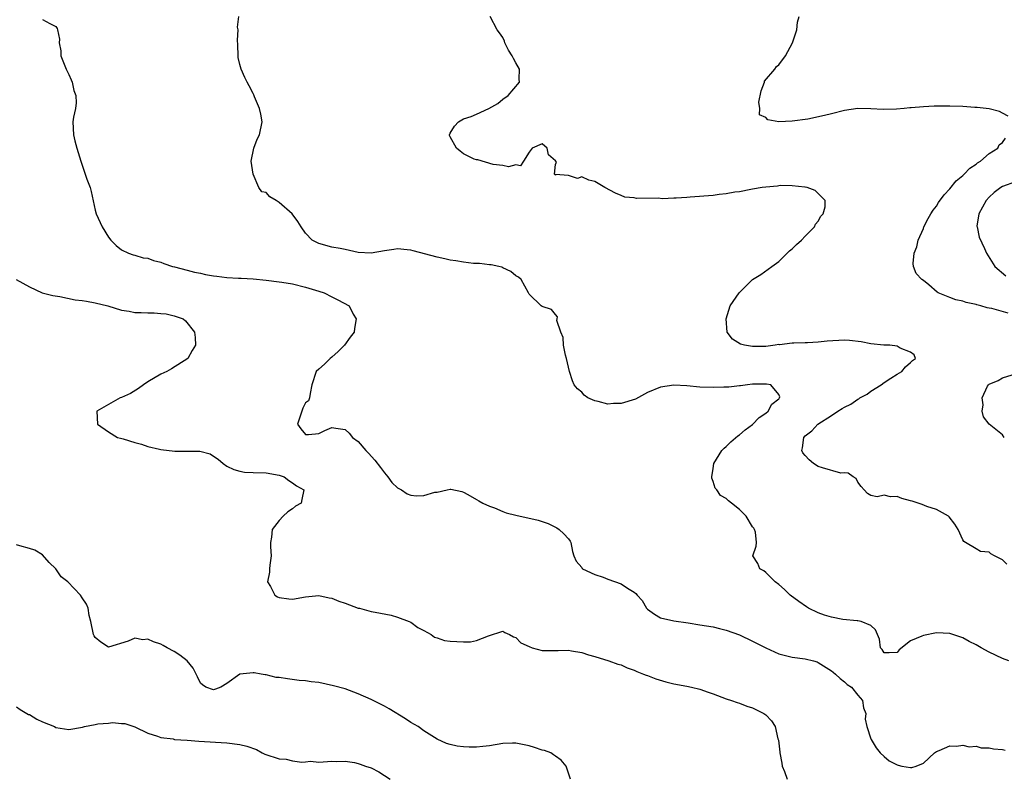
# Model space of a CAD drawing. Units: inches. Extents: x 2613000 to 2616000, y 1539000 to 1540763.
# Drawn here: x 2613722 to 2613871, y 1539275 to 1539391 of the extents above; entities that cross this region are included whole.
import ezdxf

# ---------------------------------------------------------------- set-up
doc = ezdxf.new("R2010")
doc.units = ezdxf.units.IN
doc.header["$MEASUREMENT"] = 0
doc.layers.add('LD26131539_2ft', color=122, linetype='Continuous')

msp = doc.modelspace()

# ---------------------------------------------------------------- linework, layer by layer
at = {"layer": 'LD26131539_2ft'}
for points, elevation in [([(2613725, 1539390.57), (2613726.08, 1539389.92), (2613727, 1539389.46), (2613727.19, 1539389.19), (2613727.27, 1539389), (2613727.56, 1539387.56), (2613727.52, 1539387), (2613727.77, 1539385.77), (2613727.77, 1539385), (2613728.27, 1539383.73), (2613728.59, 1539383), (2613729, 1539382.17), (2613729.35, 1539381.35), (2613729.51, 1539381), (2613729.74, 1539379.74), (2613730.04, 1539379), (2613730.11, 1539377.89), (2613729.98, 1539377), (2613729.68, 1539375.68), (2613729.6, 1539375), (2613729.69, 1539373), (2613729.9, 1539372.1), (2613730.21, 1539371), (2613730.8, 1539369), (2613731.72, 1539366.28), (2613732.21, 1539365), (2613732.4, 1539364.4), (2613733, 1539361.54), (2613733.14, 1539361), (2613734.06, 1539359), (2613735, 1539357.46), (2613735.37, 1539357), (2613736.2, 1539356.2), (2613737, 1539355.53), (2613738.04, 1539355), (2613738.76, 1539354.76), (2613739, 1539354.71), (2613740.31, 1539354.31), (2613741, 1539354.25), (2613741.87, 1539353.87), (2613743, 1539353.65), (2613743.42, 1539353.42), (2613744.75, 1539353), (2613745.07, 1539352.93), (2613747, 1539352.41), (2613748.1, 1539352.1), (2613749, 1539351.95), (2613749.78, 1539351.78), (2613751, 1539351.57), (2613751.52, 1539351.52), (2613753, 1539351.33), (2613754.79, 1539351.21), (2613755.22, 1539351.22), (2613757, 1539351.1), (2613759, 1539350.9), (2613761, 1539350.67), (2613761.41, 1539350.59), (2613763, 1539350.35), (2613765, 1539349.83), (2613767, 1539349.23), (2613767.84, 1539349), (2613769, 1539348.35), (2613769.93, 1539347.93), (2613771.61, 1539347), (2613772.26, 1539345.74), (2613772.68, 1539345), (2613772.43, 1539343.57), (2613772.37, 1539343), (2613771.76, 1539342.24), (2613770.93, 1539341), (2613769.95, 1539340.05), (2613769, 1539339.2), (2613768.75, 1539339), (2613767.87, 1539338.13), (2613767, 1539337.38), (2613766.62, 1539337), (2613765.95, 1539335), (2613765.68, 1539333.68), (2613765.6, 1539333), (2613765.43, 1539332.57), (2613765, 1539332.27), (2613764.58, 1539331.42), (2613763.78, 1539329), (2613764.27, 1539328.27), (2613765, 1539327.45), (2613765.43, 1539327.43), (2613767, 1539327.59), (2613767.94, 1539328.06), (2613769, 1539328.5), (2613769.6, 1539328.4), (2613771, 1539328.21), (2613771.62, 1539327.62), (2613772.13, 1539327), (2613773, 1539326.35), (2613774.15, 1539325), (2613774.59, 1539324.59), (2613775.55, 1539323.55), (2613776.39, 1539322.39), (2613777, 1539321.6), (2613777.52, 1539321), (2613778.11, 1539320.11), (2613779, 1539319.32), (2613779.6, 1539319), (2613780.43, 1539318.43), (2613781, 1539318.2), (2613781.89, 1539318.11), (2613783, 1539318.13), (2613784.66, 1539318.66), (2613785, 1539318.68), (2613786.54, 1539319), (2613787, 1539319.12), (2613787.12, 1539319.12), (2613788.76, 1539318.76), (2613789, 1539318.67), (2613789.69, 1539318.31), (2613791, 1539317.57), (2613791.33, 1539317.33), (2613791.97, 1539317), (2613793, 1539316.52), (2613793.74, 1539316.26), (2613795, 1539315.7), (2613795.52, 1539315.52), (2613797, 1539315.15), (2613800.4, 1539314.4), (2613801.88, 1539313.88), (2613803.22, 1539313.22), (2613803.58, 1539313), (2613804.31, 1539312.31), (2613805, 1539311.56), (2613805.23, 1539311.23), (2613805.35, 1539311), (2613805.62, 1539309.62), (2613805.82, 1539309), (2613806.16, 1539308.16), (2613807, 1539307.21), (2613807.07, 1539307.07), (2613807.15, 1539307), (2613809, 1539306.14), (2613810.29, 1539305.71), (2613811, 1539305.41), (2613813, 1539304.71), (2613813.95, 1539304.05), (2613815, 1539303.44), (2613815.25, 1539303.25), (2613815.42, 1539303), (2613816.18, 1539302.18), (2613816.87, 1539301), (2613817, 1539300.86), (2613818.1, 1539300.1), (2613819, 1539299.53), (2613821, 1539299.07), (2613823.22, 1539298.78), (2613825, 1539298.51), (2613827, 1539298.16), (2613827.95, 1539297.95), (2613829, 1539297.69), (2613831, 1539296.97), (2613833, 1539296.02), (2613835, 1539294.98), (2613837, 1539294.09), (2613838.21, 1539293.79), (2613839, 1539293.55), (2613841, 1539293.31), (2613842.29, 1539293), (2613842.84, 1539292.84), (2613843, 1539292.78), (2613845, 1539291.5), (2613845.27, 1539291.27), (2613845.61, 1539291), (2613846.33, 1539290.33), (2613847, 1539289.82), (2613847.4, 1539289.4), (2613848.03, 1539289), (2613849, 1539287.81), (2613849.74, 1539287), (2613849.86, 1539285.86), (2613850.21, 1539285), (2613850.12, 1539284.12), (2613850.38, 1539283), (2613851, 1539281.15), (2613851.05, 1539281.05), (2613851.8, 1539279.8), (2613852.41, 1539279), (2613853, 1539278.45), (2613853.79, 1539277.79), (2613855, 1539277.19), (2613855.14, 1539277.14), (2613855.7, 1539277), (2613857, 1539276.77), (2613857.22, 1539276.78), (2613857.87, 1539277), (2613859, 1539277.44), (2613860.69, 1539279), (2613861, 1539279.23), (2613861.37, 1539279.37), (2613863, 1539280.1), (2613864.03, 1539280.03), (2613865, 1539280.18), (2613865.94, 1539279.94), (2613867, 1539280.03), (2613867.79, 1539279.79), (2613869, 1539279.78), (2613869.64, 1539279.64), (2613871, 1539279.51), (2613871.44, 1539279.44)], 9164), ([(2613871.97, 1539293), (2613871, 1539293.37), (2613869, 1539294.32), (2613867.77, 1539295), (2613867, 1539295.44), (2613865.96, 1539295.96), (2613865, 1539296.53), (2613863, 1539297.19), (2613861, 1539297.28), (2613859, 1539296.88), (2613858.75, 1539296.75), (2613857, 1539296.05), (2613855.31, 1539294.69), (2613855, 1539294.29), (2613853.78, 1539294.22), (2613853, 1539294.25), (2613852.72, 1539294.72), (2613852.46, 1539295), (2613852.32, 1539296.32), (2613852, 1539297), (2613851.72, 1539297.72), (2613851, 1539298.37), (2613849.5, 1539299), (2613849, 1539299.09), (2613848.93, 1539299.07), (2613846.72, 1539299.28), (2613845, 1539299.64), (2613843.96, 1539299.96), (2613843, 1539300.31), (2613841.51, 1539301), (2613841.2, 1539301.2), (2613840.02, 1539302.02), (2613838.74, 1539303), (2613837.88, 1539303.88), (2613837, 1539304.62), (2613836.46, 1539305), (2613835, 1539306.46), (2613834.7, 1539306.7), (2613834.1, 1539307), (2613833.81, 1539307.81), (2613833.06, 1539309), (2613833.53, 1539310.47), (2613833.58, 1539311), (2613833.44, 1539312.56), (2613833.31, 1539313), (2613833.17, 1539313.17), (2613833, 1539313.41), (2613832.04, 1539315), (2613831, 1539316.04), (2613829.81, 1539317), (2613829.33, 1539317.33), (2613829, 1539317.69), (2613828.14, 1539318.14), (2613827.54, 1539319), (2613827.29, 1539319.29), (2613827, 1539320.29), (2613826.79, 1539320.79), (2613826.78, 1539321), (2613827, 1539322.26), (2613827.1, 1539323), (2613828.32, 1539325), (2613828.66, 1539325.34), (2613829, 1539325.63), (2613829.7, 1539326.3), (2613830.76, 1539327.24), (2613831, 1539327.4), (2613831.88, 1539328.12), (2613833, 1539328.96), (2613834, 1539330), (2613835, 1539330.67), (2613835.37, 1539331), (2613835.95, 1539332.05), (2613837, 1539332.87), (2613837.06, 1539332.94), (2613837.12, 1539333), (2613837.16, 1539333.16), (2613837, 1539333.54), (2613835.78, 1539335), (2613835.11, 1539335.11), (2613834.9, 1539335.1), (2613833, 1539335.07), (2613832.22, 1539335), (2613831.18, 1539334.82), (2613831, 1539334.84), (2613829.37, 1539334.63), (2613828.64, 1539334.64), (2613827, 1539334.57), (2613825, 1539334.65), (2613823, 1539334.83), (2613821, 1539334.91), (2613819, 1539334.64), (2613817, 1539333.83), (2613815.18, 1539332.82), (2613813, 1539332.13), (2613811.85, 1539332.15), (2613811, 1539332.04), (2613809.53, 1539332.47), (2613809, 1539332.54), (2613807.92, 1539333), (2613807.39, 1539333.39), (2613807, 1539333.86), (2613806.37, 1539334.37), (2613805.88, 1539335), (2613805.61, 1539335.61), (2613805.17, 1539337), (2613804.67, 1539339), (2613804.52, 1539339.48), (2613804.22, 1539341), (2613804.18, 1539342.18), (2613803.82, 1539343), (2613803.24, 1539344.76), (2613803.29, 1539345), (2613803.31, 1539345.31), (2613803, 1539345.66), (2613802.42, 1539346.42), (2613801, 1539346.92), (2613800.83, 1539347), (2613799, 1539348.77), (2613798.92, 1539349), (2613797.81, 1539351), (2613797.37, 1539351.37), (2613797, 1539351.57), (2613796.24, 1539352.24), (2613795, 1539352.77), (2613794.87, 1539352.87), (2613794.38, 1539353), (2613793.24, 1539353.24), (2613793, 1539353.25), (2613791.45, 1539353.45), (2613790.55, 1539353.45), (2613789, 1539353.64), (2613787.86, 1539353.86), (2613787, 1539353.96), (2613786.17, 1539354.17), (2613785, 1539354.4), (2613781.35, 1539355.35), (2613781, 1539355.46), (2613780.47, 1539355.53), (2613779, 1539355.66), (2613778.42, 1539355.58), (2613777, 1539355.35), (2613775, 1539355), (2613773, 1539355.12), (2613771, 1539355.55), (2613770.27, 1539355.73), (2613769, 1539355.94), (2613767, 1539356.48), (2613765.98, 1539357), (2613765, 1539358.04), (2613764.32, 1539359), (2613763.82, 1539359.82), (2613762.94, 1539361), (2613761, 1539362.7), (2613760.53, 1539363), (2613759.56, 1539363.56), (2613759, 1539364.24), (2613758.33, 1539364.33), (2613757.89, 1539365), (2613757, 1539367), (2613756.74, 1539369), (2613757.13, 1539371), (2613757.64, 1539372.36), (2613758.01, 1539373), (2613758.37, 1539375), (2613758.17, 1539376.17), (2613757.99, 1539377), (2613757.24, 1539378.76), (2613757.11, 1539379.11), (2613757, 1539379.3), (2613756.44, 1539380.44), (2613756.13, 1539381), (2613755.75, 1539381.75), (2613755.18, 1539383), (2613755, 1539383.71), (2613754.76, 1539384.76), (2613754.74, 1539385), (2613754.69, 1539386.69), (2613754.62, 1539387.38), (2613754.72, 1539389), (2613754.64, 1539389.36), (2613754.82, 1539391)], 9166), ([(2613871.69, 1539307.69), (2613871, 1539308.39), (2613869.82, 1539309), (2613869.26, 1539309.26), (2613869, 1539309.55), (2613867.66, 1539309.66), (2613867, 1539310.02), (2613865.37, 1539311), (2613865.15, 1539311.15), (2613865, 1539311.41), (2613864.26, 1539313), (2613863.78, 1539313.78), (2613862.9, 1539314.9), (2613862.79, 1539315), (2613861, 1539316.05), (2613859.52, 1539316.48), (2613858.8, 1539316.8), (2613857.27, 1539317.27), (2613857, 1539317.34), (2613855.72, 1539317.72), (2613855, 1539317.98), (2613853.96, 1539317.96), (2613853, 1539318.18), (2613851.96, 1539317.96), (2613851, 1539318.13), (2613850.48, 1539318.48), (2613849.96, 1539319), (2613849.54, 1539319.54), (2613849, 1539320.18), (2613848.74, 1539320.74), (2613848.28, 1539321), (2613847.56, 1539321.56), (2613847, 1539321.58), (2613846.43, 1539321.57), (2613843.66, 1539322.34), (2613843, 1539322.58), (2613842.28, 1539323), (2613841.6, 1539323.6), (2613841, 1539324.23), (2613840.66, 1539324.66), (2613840.49, 1539325), (2613840.59, 1539325.41), (2613840.8, 1539327), (2613841, 1539327.22), (2613842.01, 1539327.99), (2613842.95, 1539329), (2613845, 1539330.33), (2613845.95, 1539331), (2613846.63, 1539331.37), (2613847, 1539331.61), (2613847.97, 1539332.03), (2613849, 1539332.79), (2613849.15, 1539332.85), (2613849.33, 1539333), (2613850.41, 1539333.59), (2613851, 1539334.01), (2613852.57, 1539335), (2613853, 1539335.35), (2613854.02, 1539336.02), (2613855, 1539336.62), (2613855.68, 1539337), (2613856.26, 1539337.74), (2613857, 1539338.37), (2613857.32, 1539338.68), (2613857.76, 1539339), (2613857.58, 1539339.57), (2613857, 1539339.93), (2613855.44, 1539340.56), (2613855, 1539340.86), (2613853.89, 1539341), (2613852.96, 1539341.04), (2613851, 1539341.24), (2613849.52, 1539341.52), (2613847.73, 1539341.73), (2613847, 1539341.8), (2613844.35, 1539341.65), (2613843, 1539341.47), (2613841.36, 1539341.36), (2613841, 1539341.38), (2613839.3, 1539341.3), (2613839, 1539341.34), (2613837.09, 1539341.09), (2613837, 1539341.1), (2613836.46, 1539341), (2613835, 1539340.83), (2613834.81, 1539340.81), (2613833, 1539340.8), (2613831.76, 1539341), (2613831.18, 1539341.18), (2613829.94, 1539341.94), (2613829.15, 1539343), (2613829, 1539345), (2613829.59, 1539347), (2613830.94, 1539349), (2613833, 1539350.98), (2613834.25, 1539351.75), (2613835.92, 1539353), (2613837, 1539353.76), (2613838.63, 1539355.37), (2613839, 1539355.67), (2613839.66, 1539356.34), (2613840.45, 1539357), (2613841, 1539357.58), (2613842.44, 1539359), (2613842.59, 1539359.41), (2613843, 1539359.89), (2613843.38, 1539360.62), (2613843.76, 1539361), (2613844.06, 1539362.06), (2613844.03, 1539363), (2613843, 1539364.1), (2613842.52, 1539364.52), (2613841.28, 1539365), (2613841, 1539365.06), (2613840.95, 1539365.05), (2613839, 1539365.26), (2613837.31, 1539365.31), (2613837, 1539365.25), (2613836.81, 1539365.19), (2613835, 1539365.07), (2613834.48, 1539365), (2613833, 1539364.73), (2613832.71, 1539364.71), (2613831, 1539364.34), (2613830.28, 1539364.28), (2613829, 1539364.02), (2613827.93, 1539363.93), (2613827, 1539363.79), (2613823.51, 1539363.51), (2613823, 1539363.48), (2613821.35, 1539363.35), (2613821, 1539363.36), (2613819.29, 1539363.29), (2613818.62, 1539363.38), (2613815.32, 1539363.32), (2613815, 1539363.4), (2613813.55, 1539363.55), (2613813, 1539363.77), (2613812.15, 1539364.15), (2613810.5, 1539365), (2613809, 1539365.93), (2613808.11, 1539366.11), (2613807, 1539366.61), (2613806.39, 1539366.39), (2613805, 1539366.84), (2613803.04, 1539366.96), (2613803, 1539366.87), (2613802.85, 1539367), (2613803, 1539368.5), (2613803.17, 1539368.83), (2613803, 1539369.03), (2613801.94, 1539369.94), (2613801.77, 1539371), (2613801, 1539371.64), (2613799.48, 1539371), (2613799, 1539370.38), (2613798.15, 1539369), (2613797.69, 1539368.31), (2613797, 1539368.46), (2613795.85, 1539368.15), (2613795, 1539368.34), (2613793.52, 1539368.48), (2613791.19, 1539369.19), (2613791, 1539369.2), (2613790.67, 1539369.33), (2613789, 1539370.13), (2613788.51, 1539370.51), (2613787.95, 1539371), (2613787, 1539372.68), (2613786.91, 1539372.91), (2613786.89, 1539373), (2613787, 1539373.28), (2613787.67, 1539374.33), (2613788.24, 1539375), (2613789, 1539375.46), (2613790.2, 1539375.8), (2613791, 1539376.13), (2613792.87, 1539377), (2613794.23, 1539377.77), (2613795, 1539378.41), (2613795.84, 1539379), (2613797.56, 1539381), (2613797.49, 1539381.49), (2613797.53, 1539383), (2613797, 1539383.95), (2613796.61, 1539384.61), (2613796.43, 1539385), (2613795.89, 1539385.89), (2613795.33, 1539387), (2613795.25, 1539387.25), (2613795, 1539387.8), (2613794.52, 1539388.52), (2613794.15, 1539389), (2613793.09, 1539391)], 9168), ([(2613871.86, 1539375.86), (2613871, 1539376.3), (2613870.57, 1539376.57), (2613868.97, 1539376.97), (2613867.17, 1539377.17), (2613866.83, 1539377.17), (2613865, 1539377.29), (2613863, 1539377.37), (2613860.63, 1539377.37), (2613859, 1539377.26), (2613857.1, 1539377.1), (2613856.9, 1539377.1), (2613856.06, 1539377), (2613854.89, 1539376.89), (2613852.86, 1539376.86), (2613851, 1539376.97), (2613849, 1539377), (2613847, 1539376.73), (2613845, 1539376.22), (2613843.93, 1539375.93), (2613841.38, 1539375.38), (2613839, 1539375.07), (2613837, 1539375), (2613835.31, 1539375.31), (2613835, 1539375.64), (2613834.07, 1539376.07), (2613834.09, 1539377), (2613833.97, 1539377.97), (2613834.3, 1539379.7), (2613834.79, 1539381), (2613834.81, 1539381.19), (2613836.41, 1539383), (2613836.62, 1539383.38), (2613837, 1539383.64), (2613838.01, 1539385), (2613839.07, 1539387), (2613839.71, 1539389), (2613839.85, 1539390.15), (2613840.1, 1539391)], 9170), ([(2613871.86, 1539345.86), (2613869.42, 1539346.58), (2613869, 1539346.66), (2613868.69, 1539346.69), (2613867.7, 1539347), (2613867.13, 1539347.13), (2613867, 1539347.2), (2613865.5, 1539347.5), (2613865, 1539347.73), (2613863.93, 1539347.93), (2613863, 1539348.29), (2613861.25, 1539349), (2613861.08, 1539349.08), (2613859.79, 1539350.21), (2613859, 1539350.86), (2613858.76, 1539351), (2613857.9, 1539351.9), (2613857.49, 1539353), (2613857.42, 1539353.42), (2613857.59, 1539355), (2613858.01, 1539355.99), (2613858.18, 1539357), (2613859, 1539358.76), (2613859.07, 1539359), (2613859.71, 1539360.29), (2613860.11, 1539361), (2613860.47, 1539361.53), (2613861, 1539362.17), (2613861.3, 1539362.7), (2613862.12, 1539363.88), (2613863, 1539364.79), (2613863.98, 1539366.02), (2613865, 1539366.82), (2613865.09, 1539366.91), (2613865.21, 1539367), (2613866.04, 1539367.96), (2613867, 1539368.55), (2613867.24, 1539368.76), (2613867.67, 1539369), (2613869, 1539370.15), (2613870.29, 1539371), (2613870.51, 1539371.49), (2613871, 1539371.86), (2613871.48, 1539372.52)], 9170), ([(2613873, 1539365.84), (2613871, 1539365.15), (2613870.77, 1539365), (2613869.76, 1539364.24), (2613869, 1539363.51), (2613868.51, 1539363), (2613868, 1539362), (2613867.42, 1539361), (2613867.14, 1539359.14), (2613867.15, 1539359), (2613867.46, 1539357.46), (2613868.28, 1539355.72), (2613868.6, 1539355), (2613869.83, 1539353), (2613871.55, 1539351.55)], 9172), ([(2613720.99, 1539351), (2613723, 1539349.9), (2613724.95, 1539349), (2613726.55, 1539348.55), (2613727.59, 1539348.41), (2613729.93, 1539347.93), (2613731, 1539347.83), (2613731.69, 1539347.69), (2613733, 1539347.48), (2613734.94, 1539347), (2613737, 1539346.36), (2613738.18, 1539346.18), (2613739, 1539346.01), (2613740.01, 1539346.01), (2613741, 1539345.92), (2613741.96, 1539345.96), (2613743, 1539345.85), (2613743.79, 1539345.79), (2613745, 1539345.5), (2613746.38, 1539345), (2613746.72, 1539344.72), (2613748.09, 1539343), (2613748.18, 1539342.18), (2613748.25, 1539341), (2613747.77, 1539340.23), (2613747.07, 1539339), (2613744.59, 1539337.41), (2613743.9, 1539337), (2613743, 1539336.59), (2613741, 1539335.42), (2613740.36, 1539335), (2613739.59, 1539334.41), (2613738.34, 1539333.66), (2613737, 1539333.07), (2613736.8, 1539333), (2613733.25, 1539331), (2613733.33, 1539329), (2613735, 1539327.85), (2613736.41, 1539327), (2613736.85, 1539326.85), (2613737.24, 1539326.76), (2613739, 1539326.21), (2613740.02, 1539325.98), (2613741, 1539325.63), (2613742.79, 1539325.21), (2613743, 1539325.14), (2613745.12, 1539324.88), (2613747, 1539324.9), (2613748.89, 1539324.89), (2613750.5, 1539324.5), (2613751, 1539324.14), (2613751.7, 1539323.7), (2613752.44, 1539323), (2613753, 1539322.62), (2613754.09, 1539322.09), (2613755, 1539321.83), (2613755.73, 1539321.72), (2613757, 1539321.66), (2613759, 1539321.62), (2613761, 1539321.26), (2613761.72, 1539321), (2613762.43, 1539320.43), (2613763, 1539320.06), (2613763.61, 1539319.61), (2613764.71, 1539319), (2613764.45, 1539317.55), (2613764.32, 1539317), (2613763.48, 1539316.52), (2613763, 1539316.13), (2613762.32, 1539315.68), (2613761.59, 1539315), (2613761, 1539314.33), (2613759.91, 1539313), (2613759.81, 1539311.81), (2613759.64, 1539311), (2613759.65, 1539310.35), (2613759.75, 1539309), (2613759.57, 1539307.57), (2613759.52, 1539307), (2613759.51, 1539306.49), (2613759.23, 1539305), (2613759.66, 1539304.34), (2613760.31, 1539303), (2613760.72, 1539302.72), (2613761, 1539302.63), (2613762.44, 1539302.44), (2613763, 1539302.41), (2613765, 1539302.76), (2613767, 1539302.95), (2613768.61, 1539302.61), (2613769, 1539302.55), (2613770.08, 1539302.08), (2613771, 1539301.78), (2613773, 1539301.04), (2613773.2, 1539301), (2613775, 1539300.5), (2613775.58, 1539300.42), (2613778.04, 1539299.96), (2613779, 1539299.64), (2613780.77, 1539299), (2613781, 1539298.89), (2613782.07, 1539298.07), (2613783, 1539297.6), (2613784.12, 1539297), (2613784.61, 1539296.61), (2613785, 1539296.52), (2613786.11, 1539296.11), (2613787, 1539296.01), (2613789, 1539295.88), (2613790.1, 1539295.9), (2613791, 1539296.09), (2613792.81, 1539296.81), (2613795, 1539297.5), (2613795.32, 1539297.32), (2613796.01, 1539297), (2613796.65, 1539296.65), (2613797, 1539296.57), (2613797.76, 1539295.76), (2613799, 1539295.17), (2613799.47, 1539295), (2613801, 1539294.59), (2613803, 1539294.6), (2613803.43, 1539294.57), (2613805, 1539294.65), (2613805.46, 1539294.54), (2613807, 1539294.3), (2613808.06, 1539293.94), (2613809, 1539293.67), (2613811.15, 1539293), (2613812.52, 1539292.52), (2613813, 1539292.38), (2613813.94, 1539291.94), (2613815, 1539291.6), (2613815.38, 1539291.38), (2613816.43, 1539291), (2613816.82, 1539290.82), (2613817, 1539290.77), (2613818.26, 1539290.26), (2613819.82, 1539289.82), (2613821, 1539289.52), (2613823, 1539289.15), (2613823.73, 1539289), (2613825, 1539288.68), (2613826.23, 1539288.23), (2613827, 1539287.97), (2613829, 1539287.22), (2613829.8, 1539287), (2613830.67, 1539286.67), (2613831, 1539286.58), (2613832.14, 1539286.14), (2613833, 1539285.87), (2613834.71, 1539285), (2613835, 1539284.78), (2613835.9, 1539283.89), (2613836.42, 1539283), (2613836.86, 1539281.14), (2613836.94, 1539280.94), (2613837.14, 1539279.14), (2613837.13, 1539279), (2613837.44, 1539277.44), (2613837.5, 1539277), (2613837.84, 1539276.16), (2613838.27, 1539275)], 9162), ([(2613871.29, 1539327), (2613871, 1539327.37), (2613868.99, 1539329), (2613868.14, 1539330.14), (2613867.94, 1539331), (2613868.08, 1539331.92), (2613867.91, 1539333), (2613868.76, 1539334.76), (2613868.91, 1539335), (2613869, 1539335.07), (2613870.36, 1539335.64), (2613871, 1539336.05), (2613872.5, 1539336.5)], 9170), ([(2613805.29, 1539275), (2613804.63, 1539277), (2613803.88, 1539277.88), (2613803, 1539278.51), (2613802.73, 1539278.73), (2613802.32, 1539279), (2613801.36, 1539279.36), (2613801, 1539279.43), (2613799.84, 1539279.84), (2613799, 1539280.06), (2613798.24, 1539280.24), (2613797, 1539280.48), (2613796.48, 1539280.48), (2613795, 1539280.42), (2613793, 1539280.09), (2613791.97, 1539279.97), (2613791, 1539279.88), (2613789.88, 1539279.88), (2613789, 1539279.95), (2613788.05, 1539280.05), (2613787, 1539280.3), (2613786.46, 1539280.46), (2613785, 1539281.1), (2613783, 1539282.36), (2613782.11, 1539283), (2613781, 1539283.62), (2613780.19, 1539284.19), (2613777.72, 1539285.72), (2613777, 1539286.14), (2613775, 1539287.14), (2613773, 1539288.01), (2613771, 1539288.73), (2613769.23, 1539289.23), (2613767, 1539289.69), (2613765.83, 1539289.83), (2613765, 1539289.96), (2613764.04, 1539290.04), (2613762.25, 1539290.25), (2613761, 1539290.46), (2613760.5, 1539290.5), (2613759, 1539290.87), (2613758.86, 1539290.86), (2613758.24, 1539291), (2613757.17, 1539291.17), (2613757, 1539291.21), (2613755, 1539290.98), (2613753, 1539289.55), (2613752.11, 1539289), (2613751.32, 1539288.68), (2613751, 1539288.62), (2613749.83, 1539289), (2613749.34, 1539289.34), (2613749, 1539289.61), (2613748.58, 1539290.58), (2613748.34, 1539291), (2613747.92, 1539291.92), (2613746.96, 1539293), (2613745.87, 1539293.87), (2613745, 1539294.44), (2613743.95, 1539295), (2613743.35, 1539295.35), (2613743, 1539295.57), (2613741.88, 1539295.88), (2613741, 1539296.29), (2613740.22, 1539296.22), (2613739, 1539296.47), (2613738.01, 1539296.01), (2613735, 1539295.09), (2613733.86, 1539295.86), (2613733, 1539296.55), (2613732.83, 1539296.83), (2613732.75, 1539297), (2613732.32, 1539299), (2613732.09, 1539299.91), (2613731.9, 1539301), (2613731.65, 1539301.65), (2613731, 1539302.59), (2613730.76, 1539303), (2613728.84, 1539305), (2613727.81, 1539305.81), (2613727, 1539307.02), (2613725.97, 1539307.97), (2613725, 1539309.14), (2613723.82, 1539309.82), (2613723, 1539310.11), (2613721.52, 1539310.48), (2613721, 1539310.65)], 9160), ([(2613721, 1539286.03), (2613721.6, 1539285.6), (2613722.61, 1539285), (2613722.87, 1539284.87), (2613723, 1539284.83), (2613724.14, 1539284.14), (2613725, 1539283.74), (2613726.79, 1539283), (2613727, 1539282.89), (2613729, 1539282.56), (2613731.08, 1539282.92), (2613731.38, 1539283), (2613733, 1539283.34), (2613733.41, 1539283.41), (2613735, 1539283.53), (2613735.61, 1539283.61), (2613737, 1539283.48), (2613737.49, 1539283.49), (2613739, 1539282.97), (2613741, 1539282.01), (2613742.46, 1539281.54), (2613743, 1539281.34), (2613744.87, 1539281.13), (2613745.07, 1539281.07), (2613747, 1539280.94), (2613748.77, 1539280.77), (2613753, 1539280.52), (2613755, 1539280.29), (2613756.04, 1539280.04), (2613757.53, 1539279.53), (2613758.4, 1539279), (2613758.82, 1539278.82), (2613761, 1539278.1), (2613762.03, 1539278.03), (2613763, 1539277.8), (2613764.41, 1539277.59), (2613765, 1539277.64), (2613765.74, 1539277.74), (2613767, 1539277.6), (2613769, 1539277.74), (2613769.68, 1539277.68), (2613771, 1539277.74), (2613772.46, 1539277.54), (2613773, 1539277.42), (2613773.32, 1539277.32), (2613774.13, 1539277), (2613775, 1539276.72), (2613776.12, 1539276.12), (2613777.89, 1539275)], 9158)]:
    msp.add_lwpolyline(points, dxfattribs=dict(at, elevation=elevation))

doc.saveas('drawing.dxf')
